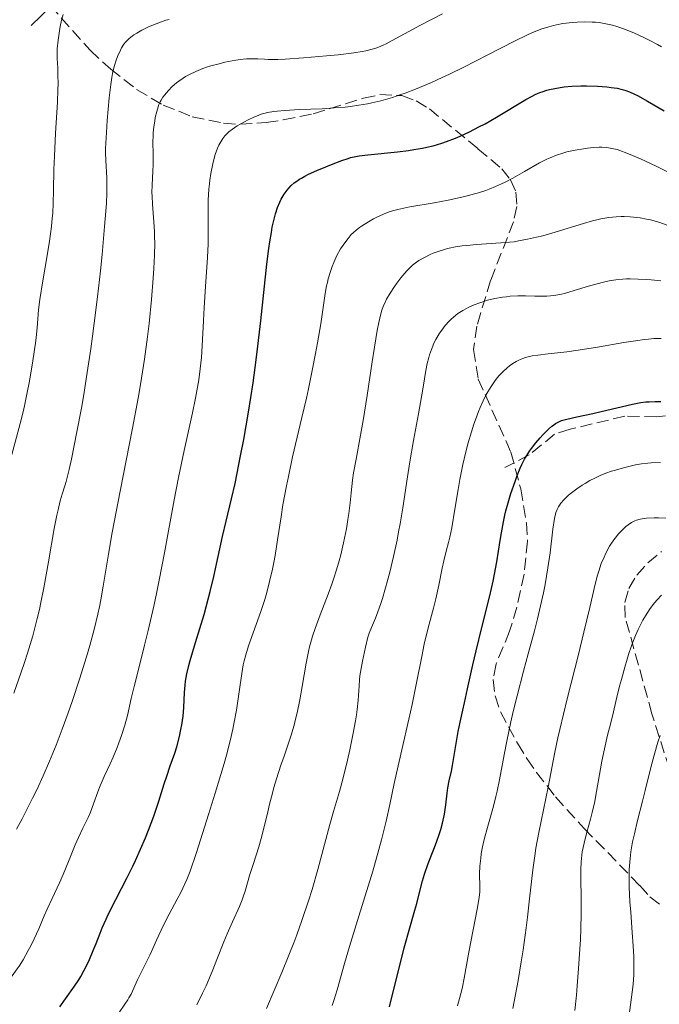
# Model space of a CAD drawing. Units: metres. Extents: x 671682 to 675141, y 4753713 to 4756112.
# Drawn here: x 671857 to 671949, y 4754456 to 4754598 of the extents above; entities that cross this region are included whole.
import ezdxf

# ---------------------------------------------------------------- set-up
doc = ezdxf.new("R2010")
doc.units = ezdxf.units.M
doc.header["$MEASUREMENT"] = 0
doc.linetypes.add('DGN Style 3', pattern=[2.435891, 1.739922, -0.695969])
for name, color, linetype, lineweight in [('Curva de nivel directora', 30, 'Continuous', 30), ('Curva de nivel intermedia', 30, 'Continuous', 0), ('Margen derecho', 7, 'Continuous', 0), ('Senda', 7, 'DGN Style 3', 0), ('Zona arbolada', 92, 'DGN Style 3', 0)]:
    doc.layers.add(name, color=color, linetype=linetype, lineweight=lineweight)

msp = doc.modelspace()

# ---------------------------------------------------------------- linework, layer by layer
at = {"layer": 'Curva de nivel directora', "color": 30, "linetype": 'Continuous', "lineweight": 30, "flags": 128}
for points, elevation in [([(671874.33, 4754478.17), (671875.03, 4754479.81), (671875.46, 4754480.89), (671876.24, 4754482.95), (671876.96, 4754485.09), (671877.75, 4754487.61), (671878.1, 4754488.72), (671878.62, 4754490.2), (671879.26, 4754492.03), (671879.55, 4754492.97), (671879.94, 4754494.47), (671880.15, 4754495.49), (671880.27, 4754496.16), (671880.46, 4754497.41), (671880.57, 4754498.64), (671880.67, 4754500.85), (671880.75, 4754501.9), (671880.83, 4754502.49), (671881.02, 4754503.51), (671881.3, 4754504.75), (671881.5, 4754505.47), (671882.26, 4754508.04), (671883.5, 4754512.14), (671884.11, 4754514.33), (671884.4, 4754515.44), (671884.92, 4754517.62), (671886.19, 4754523.4), (671886.72, 4754525.61), (671887.49, 4754528.86), (671887.99, 4754531.1), (671888.8, 4754535.09), (671889.25, 4754537.47), (671889.93, 4754541.4), (671890.6, 4754545.66), (671890.9, 4754547.87), (671891.19, 4754550.12), (671891.71, 4754554.61), (671892.59, 4754562.81), (671892.88, 4754565.08), (671893.02, 4754566.08), (671893.24, 4754567.42), (671893.38, 4754568.2), (671893.68, 4754569.54), (671893.84, 4754570.1), (671894.15, 4754571.05), (671894.46, 4754571.81), (671894.67, 4754572.23), (671895.1, 4754572.94), (671895.53, 4754573.54), (671895.76, 4754573.82), (671896.13, 4754574.21), (671896.55, 4754574.58), (671896.78, 4754574.76), (671897.31, 4754575.11), (671897.6, 4754575.29), (671898.08, 4754575.56), (671898.62, 4754575.84), (671899.83, 4754576.4), (671901.11, 4754576.93), (671901.95, 4754577.27), (671903.45, 4754577.83), (671904.33, 4754578.12), (671904.71, 4754578.24), (671905.45, 4754578.41), (671905.96, 4754578.51), (671907.21, 4754578.66), (671911.49, 4754579.09), (671913.08, 4754579.29), (671913.84, 4754579.4), (671915.13, 4754579.62), (671915.74, 4754579.75), (671916.63, 4754579.97), (671917.93, 4754580.35), (671918.58, 4754580.56), (671919.89, 4754581.07), (671920.56, 4754581.36), (671921.92, 4754582), (671923.28, 4754582.68), (671924.17, 4754583.16), (671925.83, 4754584.1), (671930.04, 4754586.64), (671930.99, 4754587.16), (671931.43, 4754587.37), (671932.1, 4754587.65), (671932.43, 4754587.78), (671933.12, 4754587.99), (671933.48, 4754588.09), (671934.24, 4754588.26), (671935.04, 4754588.39), (671935.59, 4754588.47), (671936.71, 4754588.57), (671938, 4754588.62), (671938.84, 4754588.63), (671940.42, 4754588.58), (671941.79, 4754588.48), (671942.4, 4754588.41), (671943.26, 4754588.28), (671944.01, 4754588.11), (671944.4, 4754588), (671945.05, 4754587.76), (671945.79, 4754587.43)], 1425), ([(671945.79, 4754587.43), (671946.21, 4754587.22), (671947.68, 4754586.4), (671950.06, 4754585.02)], 1425), ([(671910.34, 4754455.32), (671912.48, 4754463.88), (671913.26, 4754466.78), (671914, 4754469.31), (671914.28, 4754470.28), (671914.63, 4754471.68), (671915.1, 4754473.55), (671915.39, 4754474.52), (671915.94, 4754476.06), (671916.76, 4754478.13), (671917.15, 4754479.14), (671917.59, 4754480.4), (671917.78, 4754481.01), (671918.02, 4754481.91), (671918.21, 4754482.8), (671918.29, 4754483.24), (671918.48, 4754484.58), (671918.66, 4754486.28), (671918.76, 4754487.03), (671918.96, 4754488.04), (671919.29, 4754489.42), (671919.46, 4754490.27), (671920.27, 4754495.2), (671920.54, 4754496.53), (671920.96, 4754498.26), (671921.2, 4754499.31), (671921.64, 4754501.34), (671922.39, 4754504.83), (671922.87, 4754506.88), (671923.7, 4754510.25), (671924.83, 4754514.84), (671925.31, 4754516.96), (671925.52, 4754517.94), (671925.85, 4754519.72), (671926.11, 4754521.3), (671926.4, 4754523.12), (671926.52, 4754523.93), (671926.82, 4754525.54), (671927.02, 4754526.5), (671927.17, 4754527.11), (671927.49, 4754528.29), (671927.89, 4754529.62), (671928.5, 4754531.38), (671928.81, 4754532.23), (671929.26, 4754533.31), (671929.5, 4754533.83), (671929.89, 4754534.61), (671930.35, 4754535.38), (671930.61, 4754535.77), (671930.89, 4754536.16), (671931.5, 4754536.94), (671932.14, 4754537.69), (671932.56, 4754538.15), (671933.35, 4754538.95), (671933.82, 4754539.36), (671934.04, 4754539.54), (671934.37, 4754539.77), (671934.92, 4754540.05), (671935.23, 4754540.18), (671935.97, 4754540.41), (671937.43, 4754540.75), (671939.76, 4754541.22), (671940.95, 4754541.48), (671945.48, 4754542.56), (671946.69, 4754542.78)], 1400), ([(671946.69, 4754542.78), (671947.44, 4754542.88), (671947.9, 4754542.92), (671948.76, 4754542.96), (671949.57, 4754542.95)], 1400), ([(671862.62, 4754455.32), (671863.47, 4754456.51), (671864.77, 4754458.32), (671865.38, 4754459.26), (671865.66, 4754459.72), (671866.18, 4754460.64), (671866.64, 4754461.55), (671866.92, 4754462.18), (671867.46, 4754463.47), (671867.87, 4754464.5), (671868.45, 4754465.98), (671868.78, 4754466.77), (671869.33, 4754468.03), (671869.64, 4754468.7), (671870.72, 4754470.87), (671872.36, 4754474.03), (671873.18, 4754475.67), (671873.57, 4754476.5), (671874.33, 4754478.17)], 1425)]:
    msp.add_lwpolyline(points, dxfattribs=dict(at, elevation=elevation))
at = {"layer": 'Curva de nivel intermedia', "color": 30, "linetype": 'Continuous', "lineweight": 0, "flags": 128}
for points, elevation in [([(671862.37, 4754590.17), (671862.34, 4754591.12), (671862.28, 4754592.06), (671862.26, 4754592.47), (671862.25, 4754593.37), (671862.27, 4754593.98), (671862.38, 4754595.24), (671862.57, 4754596.58), (671862.68, 4754597.24), (671862.89, 4754598.16), (671863.13, 4754598.96)], 1445), ([(671876.36, 4754565.89), (671876.35, 4754566.71), (671876.33, 4754567.49), (671876.24, 4754568.94), (671876.04, 4754571.5), (671875.98, 4754572.65), (671875.97, 4754573.2), (671875.99, 4754574.27), (671876.1, 4754576.3), (671876.14, 4754577.27), (671876.13, 4754578.68), (671876.1, 4754580.51), (671876.12, 4754581.41), (671876.15, 4754581.85), (671876.24, 4754582.71), (671876.36, 4754583.53), (671876.45, 4754584.03), (671876.65, 4754584.92), (671876.85, 4754585.62), (671876.97, 4754585.92), (671877.16, 4754586.34), (671877.28, 4754586.55), (671877.56, 4754586.98), (671878.06, 4754587.63), (671878.37, 4754587.98), (671878.89, 4754588.52), (671879.5, 4754589.06), (671879.83, 4754589.32), (671880.48, 4754589.76), (671880.83, 4754589.98), (671881.39, 4754590.29), (671882.31, 4754590.72), (671883.33, 4754591.13), (671883.88, 4754591.32), (671884.47, 4754591.51), (671885.68, 4754591.84), (671886.5, 4754592.04), (671887.58, 4754592.26), (671888.09, 4754592.35), (671889.17, 4754592.5), (671889.65, 4754592.53), (671890.5, 4754592.56), (671891.27, 4754592.54), (671892.27, 4754592.48), (671892.8, 4754592.46), (671894.16, 4754592.45), (671895.23, 4754592.5), (671897.88, 4754592.67), (671901.2, 4754592.96), (671902.9, 4754593.13), (671905.18, 4754593.4), (671906.39, 4754593.59), (671906.92, 4754593.69), (671907.83, 4754593.92), (671908.38, 4754594.09), (671908.73, 4754594.22), (671909.43, 4754594.52), (671909.84, 4754594.72), (671910.72, 4754595.19), (671913.11, 4754596.5), (671914.8, 4754597.4), (671918, 4754599.06)], 1435), ([(671861.51, 4754471.03), (671862.58, 4754473.29), (671863.12, 4754474.5), (671863.9, 4754476.36), (671864.87, 4754478.77), (671865.32, 4754479.83), (671865.96, 4754481.19), (671866.73, 4754482.74), (671867.07, 4754483.5), (671867.53, 4754484.71), (671868.13, 4754486.44), (671868.46, 4754487.32), (671869.04, 4754488.66), (671869.9, 4754490.5), (671870.35, 4754491.48), (671870.92, 4754492.85), (671871.19, 4754493.55), (671871.57, 4754494.59), (671872.04, 4754496.08), (671872.41, 4754497.51), (671872.97, 4754499.94), (671873.4, 4754501.69), (671873.96, 4754503.95), (671874.9, 4754507.68), (671875.42, 4754509.82), (671876.22, 4754513.32), (671876.63, 4754515.18), (671877.02, 4754517.11), (671877.8, 4754521.06), (671879.2, 4754528.69), (671879.82, 4754531.97), (671880.61, 4754535.87), (671881.83, 4754541.32), (671882.28, 4754543.43), (671882.48, 4754544.48), (671882.74, 4754546.06), (671882.96, 4754547.67), (671883.05, 4754548.49), (671883.13, 4754549.32), (671883.24, 4754551.01), (671883.42, 4754554.61), (671883.52, 4754556.54), (671883.73, 4754559.6), (671884, 4754563.77), (671884.08, 4754565.78), (671884.1, 4754566.76), (671884.1, 4754568.62), (671884.1, 4754570.95), (671884.11, 4754572.07), (671884.19, 4754573.68), (671884.27, 4754574.46), (671884.33, 4754574.96), (671884.48, 4754575.95), (671884.76, 4754577.33), (671884.98, 4754578.17), (671885.13, 4754578.68), (671885.46, 4754579.6), (671885.65, 4754580.04), (671885.78, 4754580.31), (671886.06, 4754580.79), (671886.2, 4754581.01), (671886.51, 4754581.4), (671886.84, 4754581.74), (671887.08, 4754581.96), (671887.62, 4754582.38), (671888.31, 4754582.84), (671889.34, 4754583.44), (671889.88, 4754583.72), (671890.69, 4754584.1), (671891.09, 4754584.27), (671891.79, 4754584.52), (671892.14, 4754584.63), (671892.69, 4754584.77), (671893.58, 4754584.93), (671894.07, 4754584.99), (671895.2, 4754585.09), (671897.29, 4754585.2), (671900.59, 4754585.33), (671902.34, 4754585.44), (671903.91, 4754585.57), (671904.7, 4754585.66), (671905.91, 4754585.82), (671907.15, 4754586.04), (671907.78, 4754586.17), (671909.08, 4754586.47), (671909.75, 4754586.65), (671910.78, 4754586.96), (671911.85, 4754587.32), (671912.58, 4754587.58), (671914.08, 4754588.16), (671916.39, 4754589.13), (671917.95, 4754589.84), (671919, 4754590.33), (671921.08, 4754591.34), (671924.48, 4754593.07), (671928.51, 4754595.14), (671930.2, 4754595.96), (671930.94, 4754596.3), (671932.25, 4754596.83), (671933.37, 4754597.2), (671934.07, 4754597.39)], 1430), ([(671869.46, 4754574), (671869.44, 4754575.31), (671869.28, 4754577.85), (671869.26, 4754578.93), (671869.26, 4754579.56), (671869.37, 4754581.88), (671869.49, 4754583.61), (671869.78, 4754586.91), (671870, 4754588.82), (671870.16, 4754589.82), (671870.27, 4754590.41), (671870.52, 4754591.44), (671870.85, 4754592.48), (671871.1, 4754593.1), (671871.26, 4754593.47), (671871.58, 4754594.12), (671871.92, 4754594.67), (671872.15, 4754594.97), (671872.31, 4754595.15), (671872.66, 4754595.49), (671873.09, 4754595.83), (671873.34, 4754596.01), (671873.76, 4754596.28), (671874.49, 4754596.7), (671875.35, 4754597.12), (671875.97, 4754597.39), (671877.2, 4754597.87), (671877.99, 4754598.12), (671878.44, 4754598.23)], 1440), ([(671934.07, 4754597.39), (671934.51, 4754597.48), (671935.41, 4754597.64), (671936.8, 4754597.8), (671937.51, 4754597.86), (671938.59, 4754597.89), (671939.64, 4754597.87), (671940.15, 4754597.84), (671940.65, 4754597.79), (671941.62, 4754597.63), (671942.58, 4754597.41), (671943.23, 4754597.22), (671943.67, 4754597.08), (671944.58, 4754596.74), (671945.68, 4754596.29), (671947.21, 4754595.59), (671947.98, 4754595.21), (671949.13, 4754594.6), (671949.68, 4754594.29)], 1430), ([(671854.98, 4754532.56), (671856.91, 4754539.78), (671857.32, 4754541.44), (671857.52, 4754542.31), (671857.92, 4754544.25), (671858.19, 4754545.65), (671858.69, 4754548.5), (671858.99, 4754550.49), (671859.11, 4754551.39), (671859.21, 4754552.2), (671859.35, 4754553.62), (671859.57, 4754556.22), (671859.75, 4754557.71), (671860.17, 4754560.43), (671860.84, 4754564.38), (671861.13, 4754566.15), (671861.43, 4754568.29), (671861.55, 4754569.46), (671861.61, 4754570.19), (671861.67, 4754571.65), (671861.71, 4754573.48), (671861.78, 4754576.55), (671861.86, 4754578.46), (671862.03, 4754581.77), (671862.28, 4754586.25), (671862.36, 4754588.13), (671862.38, 4754588.91), (671862.37, 4754590.17)], 1445), ([(671898.31, 4754543.41), (671898.61, 4754544.78), (671899.16, 4754547.42), (671899.64, 4754549.91), (671899.92, 4754551.45), (671900.38, 4754554.19), (671901.04, 4754558.58), (671901.23, 4754559.67), (671901.34, 4754560.19), (671901.46, 4754560.68), (671901.73, 4754561.63), (671902.04, 4754562.51), (671902.26, 4754563.06), (671902.73, 4754564.06), (671903.26, 4754565.03), (671903.62, 4754565.59), (671903.86, 4754565.93), (671904.33, 4754566.55), (671904.81, 4754567.1), (671905.06, 4754567.36), (671905.49, 4754567.75), (671905.99, 4754568.14), (671906.27, 4754568.34), (671907.28, 4754568.96), (671908.02, 4754569.37), (671908.51, 4754569.63), (671909.46, 4754570.08), (671910.3, 4754570.42), (671910.75, 4754570.56), (671911.55, 4754570.76), (671913.28, 4754571.1), (671916.8, 4754571.72), (671918.82, 4754572.1), (671920.82, 4754572.53), (671921.77, 4754572.76), (671922.65, 4754573), (671923.2, 4754573.16), (671924.25, 4754573.51), (671924.74, 4754573.68), (671925.66, 4754574.05), (671926.53, 4754574.43), (671927.09, 4754574.7), (671928.16, 4754575.25), (671929.89, 4754576.23), (671932.06, 4754577.47), (671933.08, 4754578), (671933.56, 4754578.22), (671934.51, 4754578.61), (671935.42, 4754578.91), (671936.01, 4754579.08), (671937.2, 4754579.34), (671938.39, 4754579.54), (671938.98, 4754579.62), (671939.84, 4754579.7), (671940.65, 4754579.74), (671941.04, 4754579.74), (671941.68, 4754579.71), (671942, 4754579.67), (671942.48, 4754579.59), (671943.25, 4754579.4), (671943.67, 4754579.26), (671944.65, 4754578.9), (671946.29, 4754578.22), (671947.28, 4754577.77), (671949, 4754576.95), (671952.17, 4754575.36)], 1420), ([(671855.99, 4754500.74), (671857.05, 4754503.76), (671857.53, 4754505.18), (671857.96, 4754506.53), (671858.71, 4754509.01), (671859.32, 4754511.33), (671859.68, 4754512.84), (671859.9, 4754513.86), (671860.32, 4754515.96), (671861.01, 4754519.74), (671861.84, 4754524.55), (671862.22, 4754526.49), (671862.38, 4754527.28), (671862.7, 4754528.55), (671862.99, 4754529.55), (671863.36, 4754530.72), (671863.55, 4754531.35), (671864, 4754533.11), (671864.33, 4754534.6), (671865.12, 4754538.55), (671865.75, 4754541.99), (671866.09, 4754543.94), (671866.61, 4754547.12), (671867.13, 4754550.59), (671867.38, 4754552.41), (671867.62, 4754554.29), (671868.09, 4754558.11), (671868.5, 4754561.86), (671868.74, 4754564.21), (671869.12, 4754568.3), (671869.37, 4754571.61), (671869.44, 4754573.17), (671869.46, 4754574)], 1440), ([(671886.37, 4754464.75), (671886.84, 4754465.88), (671887.6, 4754467.62), (671888.61, 4754469.84), (671889.01, 4754470.82), (671889.18, 4754471.25), (671889.44, 4754472.05), (671890.13, 4754474.47), (671890.64, 4754476.07), (671891.41, 4754478.49), (671891.76, 4754479.7), (671892.21, 4754481.4), (671892.71, 4754483.57), (671892.98, 4754484.68), (671893.39, 4754486.25), (671893.62, 4754487.07), (671893.99, 4754488.33), (671894.62, 4754490.29), (671895.09, 4754491.63), (671895.73, 4754493.51), (671896.06, 4754494.51), (671896.53, 4754496.12), (671896.75, 4754496.98), (671896.96, 4754497.89), (671897.36, 4754499.78), (671897.71, 4754501.68), (671898.3, 4754505.07), (671898.62, 4754506.75), (671898.78, 4754507.46), (671899.05, 4754508.46), (671899.21, 4754508.97), (671899.58, 4754510.07), (671900.32, 4754512.05), (671901.46, 4754515.04), (671902, 4754516.52), (671902.25, 4754517.23), (671902.69, 4754518.59), (671903.07, 4754519.9), (671903.29, 4754520.76), (671903.7, 4754522.51), (671904.09, 4754524.54), (671904.32, 4754525.87), (671904.45, 4754526.73), (671904.65, 4754528.28), (671904.79, 4754529.72), (671904.97, 4754531.55), (671905.13, 4754532.61), (671905.49, 4754534.58), (671906.16, 4754538.05), (671906.54, 4754540.18), (671907.1, 4754543.82), (671907.82, 4754548.71), (671908.14, 4754550.81), (671908.54, 4754553.2), (671908.78, 4754554.36), (671908.93, 4754554.99), (671909.2, 4754556), (671909.49, 4754556.82), (671909.64, 4754557.19), (671909.91, 4754557.75), (671910.43, 4754558.65), (671911.05, 4754559.59), (671911.4, 4754560.08), (671911.96, 4754560.83), (671912.54, 4754561.53), (671912.83, 4754561.85), (671913.11, 4754562.14), (671913.67, 4754562.66), (671914.22, 4754563.09), (671914.6, 4754563.34), (671915.38, 4754563.8), (671916.22, 4754564.21), (671916.67, 4754564.41), (671917.38, 4754564.68), (671918.15, 4754564.92), (671918.56, 4754565.04), (671918.98, 4754565.14), (671919.88, 4754565.32), (671920.83, 4754565.46), (671921.5, 4754565.55), (671922.92, 4754565.67), (671926.45, 4754565.89), (671927.71, 4754566), (671928.35, 4754566.08), (671928.99, 4754566.18), (671930.3, 4754566.42), (671931.62, 4754566.71), (671932.51, 4754566.94), (671934.32, 4754567.46), (671938.4, 4754568.73), (671939.69, 4754569.1), (671940.32, 4754569.25), (671940.92, 4754569.38), (671942.07, 4754569.57), (671943.15, 4754569.69), (671943.85, 4754569.72), (671944.3, 4754569.72), (671945.17, 4754569.69), (671945.65, 4754569.65), (671946.59, 4754569.53), (671947.51, 4754569.36)], 1415), ([(671947.51, 4754569.36), (671948.11, 4754569.22), (671949.3, 4754568.88), (671950.51, 4754568.45)], 1415), ([(671856.36, 4754481.04), (671857.18, 4754482.54), (671857.64, 4754483.4), (671858.7, 4754485.51), (671859.29, 4754486.74), (671860.21, 4754488.75), (671861.15, 4754490.91), (671861.62, 4754492.03), (671862.09, 4754493.18), (671862.99, 4754495.51), (671863.86, 4754497.89), (671864.42, 4754499.5), (671865.5, 4754502.75), (671866.5, 4754506.01), (671866.96, 4754507.61), (671867.59, 4754509.95), (671868.13, 4754512.17), (671868.36, 4754513.22), (671868.56, 4754514.22), (671868.91, 4754516.21), (671869.66, 4754520.87), (671870.21, 4754523.98), (671871.36, 4754529.97), (671873.15, 4754539.07), (671873.95, 4754543.42), (671874.29, 4754545.43), (671874.87, 4754549.07), (671875.3, 4754552.29), (671875.54, 4754554.23), (671875.89, 4754557.71), (671876.15, 4754560.78), (671876.24, 4754562.18), (671876.33, 4754564.12), (671876.36, 4754565.89)], 1435), ([(671894.74, 4754460.31), (671895.78, 4754462.83), (671896.48, 4754464.61), (671896.91, 4754465.73), (671897.67, 4754467.84), (671898.62, 4754470.66), (671899.14, 4754472.33), (671899.97, 4754475.2), (671901.7, 4754481.72), (671902.25, 4754483.59), (671903.1, 4754486.48), (671903.58, 4754488.26), (671904.25, 4754491.04), (671904.59, 4754492.51), (671905.04, 4754494.7), (671905.42, 4754496.71), (671905.56, 4754497.6), (671905.67, 4754498.39), (671905.81, 4754499.72), (671905.93, 4754501.76), (671906, 4754502.71), (671906.06, 4754503.22), (671906.22, 4754504.29), (671906.42, 4754505.38), (671906.85, 4754507.37), (671907.22, 4754508.83), (671907.4, 4754509.41), (671907.72, 4754510.25), (671908.29, 4754511.57), (671908.65, 4754512.49), (671909.07, 4754513.69), (671909.31, 4754514.43), (671909.76, 4754515.97), (671909.99, 4754516.84), (671910.36, 4754518.24), (671910.9, 4754520.51), (671911.42, 4754522.88), (671911.65, 4754524.06), (671911.87, 4754525.24), (671912.26, 4754527.56), (671912.94, 4754532.04), (671913.28, 4754534.2), (671913.81, 4754537.32), (671914.52, 4754541.14), (671914.83, 4754542.82), (671915.2, 4754545.03), (671915.6, 4754547.43), (671915.79, 4754548.43), (671916.01, 4754549.32), (671916.12, 4754549.72), (671916.39, 4754550.49), (671916.58, 4754550.97), (671916.72, 4754551.29), (671917.04, 4754551.91), (671917.59, 4754552.83), (671917.9, 4754553.29), (671918.41, 4754553.95), (671918.97, 4754554.57), (671919.27, 4754554.87), (671919.58, 4754555.14), (671920.23, 4754555.66), (671920.95, 4754556.12), (671921.46, 4754556.41), (671921.82, 4754556.59), (671922.59, 4754556.93), (671923.42, 4754557.25), (671923.85, 4754557.39), (671924.53, 4754557.6), (671925.59, 4754557.86), (671926.68, 4754558.05), (671927.24, 4754558.12), (671927.8, 4754558.17), (671928.92, 4754558.22), (671930.01, 4754558.22), (671931.37, 4754558.2), (671931.99, 4754558.19), (671933.11, 4754558.21), (671933.62, 4754558.24), (671934.39, 4754558.34), (671935.2, 4754558.49), (671935.63, 4754558.59), (671937.06, 4754558.99), (671939.15, 4754559.62), (671940.18, 4754559.93), (671941.48, 4754560.26), (671942.11, 4754560.4), (671943.07, 4754560.56), (671944.08, 4754560.66), (671944.61, 4754560.68), (671945.16, 4754560.69), (671946.3, 4754560.67), (671947.46, 4754560.61), (671948.21, 4754560.54), (671949.58, 4754560.39)], 1410), ([(671928.93, 4754548.88), (671929.38, 4754549.09), (671929.62, 4754549.19), (671929.99, 4754549.31), (671930.61, 4754549.48), (671930.97, 4754549.55), (671931.78, 4754549.67), (671933.31, 4754549.84), (671935.99, 4754550.14), (671937.64, 4754550.36), (671940.42, 4754550.81), (671944.23, 4754551.47), (671945.92, 4754551.75), (671947.21, 4754551.93), (671947.79, 4754551.99), (671948.58, 4754552.05), (671949.64, 4754552.07)], 1405), ([(671902.04, 4754455.51), (671902.29, 4754456.24), (671902.77, 4754457.8), (671903.84, 4754461.6), (671904.55, 4754464.04), (671905.91, 4754468.46), (671907.25, 4754472.8), (671907.9, 4754474.98), (671908.79, 4754478.08), (671909.18, 4754479.52), (671909.83, 4754482.18), (671910.38, 4754484.62), (671911.03, 4754487.66), (671911.35, 4754489.15), (671912.12, 4754492.51), (671913.15, 4754496.95), (671913.62, 4754499.11), (671914.25, 4754502.22), (671914.99, 4754506.06), (671915.36, 4754507.8), (671915.93, 4754510.18), (671916.68, 4754513.04), (671917.02, 4754514.39), (671917.46, 4754516.38), (671917.96, 4754518.82), (671918.2, 4754519.87), (671918.55, 4754521.26), (671918.89, 4754522.54), (671919.06, 4754523.29), (671919.34, 4754524.66), (671919.79, 4754527.37), (671920.25, 4754530.19), (671920.51, 4754531.66), (671920.94, 4754533.82), (671921.17, 4754534.86), (671921.67, 4754536.81), (671922.2, 4754538.58), (671922.54, 4754539.65), (671922.77, 4754540.31), (671923.21, 4754541.49), (671923.45, 4754542.07), (671923.88, 4754543.06), (671924.29, 4754543.87), (671924.54, 4754544.33), (671925.04, 4754545.14), (671925.53, 4754545.85), (671925.77, 4754546.18), (671926.16, 4754546.65), (671926.77, 4754547.3), (671927.37, 4754547.84), (671927.69, 4754548.09), (671928.18, 4754548.44), (671928.68, 4754548.75), (671928.93, 4754548.88)], 1405), ([(671871.11, 4754454.36), (671872.06, 4754455.7), (671872.46, 4754456.32), (671872.64, 4754456.61), (671872.94, 4754457.18), (671873.89, 4754459.24), (671874.61, 4754460.69), (671875.65, 4754462.8), (671876.11, 4754463.77), (671876.64, 4754464.98), (671877.28, 4754466.45), (671877.67, 4754467.27), (671878.44, 4754468.75), (671879.59, 4754470.9), (671880.12, 4754471.9), (671880.72, 4754473.12), (671881.01, 4754473.78), (671881.48, 4754474.99), (671882.4, 4754477.66), (671884.17, 4754483.16), (671885.13, 4754486.26), (671886.4, 4754490.57), (671886.74, 4754491.78), (671887.29, 4754493.84), (671887.68, 4754495.53), (671887.88, 4754496.51), (671888.19, 4754498.27), (671888.96, 4754503.56), (671889.18, 4754504.82), (671889.31, 4754505.4), (671889.53, 4754506.26), (671889.93, 4754507.58), (671891.71, 4754512.54), (671892.29, 4754514.31), (671892.58, 4754515.28), (671892.99, 4754516.87), (671893.39, 4754518.66), (671893.58, 4754519.64), (671893.77, 4754520.68), (671894.13, 4754522.94), (671894.64, 4754526.24), (671894.92, 4754528), (671895.42, 4754530.72), (671895.7, 4754532.11), (671896.32, 4754534.94), (671897.66, 4754540.62), (671898.31, 4754543.41)], 1420), ([(671920.17, 4754455.49), (671920.74, 4754457.59), (671920.89, 4754458.24), (671921.15, 4754459.48), (671921.8, 4754463.22), (671923.03, 4754469.45), (671923.27, 4754470.85), (671923.35, 4754471.56), (671923.39, 4754471.97), (671923.41, 4754472.72), (671923.37, 4754474.56), (671923.41, 4754475.68), (671923.53, 4754476.85), (671923.62, 4754477.48), (671923.8, 4754478.49), (671924.03, 4754479.55), (671924.17, 4754480.1), (671924.65, 4754481.81), (671925.38, 4754484.36), (671925.74, 4754485.79), (671925.91, 4754486.55), (671926.24, 4754488.18), (671926.92, 4754491.79), (671927.31, 4754493.78), (671927.91, 4754496.59), (671928.24, 4754498.06), (671928.79, 4754500.34), (671929.71, 4754503.93), (671930.38, 4754506.41), (671931.29, 4754509.77), (671931.73, 4754511.47), (671932.33, 4754513.99), (671932.6, 4754515.24), (671932.84, 4754516.48), (671933.24, 4754518.86), (671933.56, 4754521.05), (671933.99, 4754524.49), (671934.21, 4754526.01), (671934.33, 4754526.62), (671934.41, 4754526.9), (671934.58, 4754527.33), (671934.8, 4754527.72), (671934.92, 4754527.92), (671935.14, 4754528.23), (671935.55, 4754528.7), (671935.99, 4754529.15), (671936.25, 4754529.37), (671936.68, 4754529.73), (671937.42, 4754530.29), (671938.2, 4754530.82), (671938.62, 4754531.09), (671939.31, 4754531.49), (671940.04, 4754531.87), (671940.42, 4754532.05), (671940.81, 4754532.23), (671941.63, 4754532.55), (671942.47, 4754532.85), (671943.04, 4754533.03), (671944.19, 4754533.36), (671945.34, 4754533.64), (671945.92, 4754533.76), (671946.8, 4754533.91), (671947.72, 4754534.03), (671948.2, 4754534.07), (671949.53, 4754534.13)], 1395), ([(671928.2, 4754455.08), (671928.93, 4754459.16), (671929.38, 4754461.86), (671929.65, 4754463.59), (671930.1, 4754466.76), (671930.3, 4754468.3), (671930.61, 4754470.94), (671931.06, 4754475.17), (671931.34, 4754477.2), (671931.51, 4754478.28), (671931.93, 4754480.55), (671933.27, 4754487.12), (671934.26, 4754492.21), (671934.7, 4754494.26), (671934.98, 4754495.47), (671936.06, 4754499.91), (671937.72, 4754506.54), (671938.46, 4754509.55), (671939.3, 4754513.14), (671940.08, 4754516.52), (671940.42, 4754517.81), (671940.6, 4754518.4), (671940.98, 4754519.48), (671941.37, 4754520.43), (671941.64, 4754521), (671942.18, 4754522), (671942.38, 4754522.32), (671942.78, 4754522.91), (671943.17, 4754523.42), (671943.42, 4754523.72), (671943.89, 4754524.24), (671944.54, 4754524.86), (671944.86, 4754525.11), (671945.34, 4754525.43), (671945.82, 4754525.67), (671946.09, 4754525.77), (671946.58, 4754525.9), (671947.17, 4754526), (671947.52, 4754526.04), (671948.64, 4754526.1), (671949.27, 4754526.1), (671950.3, 4754526.08)], 1390), ([(671937.15, 4754454.8), (671937.39, 4754457), (671937.51, 4754458.38), (671937.7, 4754460.89), (671937.96, 4754465.06), (671938.03, 4754466.63), (671938.07, 4754468.79), (671938.05, 4754471.03), (671938.02, 4754473.94), (671938.03, 4754475.22), (671938.08, 4754476.32), (671938.12, 4754476.82), (671938.23, 4754477.76), (671938.34, 4754478.37), (671938.63, 4754479.66), (671938.93, 4754480.77), (671939.4, 4754482.49), (671939.65, 4754483.46), (671940.02, 4754485.07), (671940.2, 4754485.95), (671940.53, 4754487.87), (671941.07, 4754490.89), (671941.43, 4754492.66), (671941.88, 4754494.63), (671942.15, 4754495.7), (671942.62, 4754497.42), (671943.24, 4754500.15), (671943.63, 4754501.75), (671943.88, 4754502.72), (671944.36, 4754504.48), (671944.7, 4754505.63), (671944.92, 4754506.33), (671945.35, 4754507.57), (671945.55, 4754508.12), (671945.94, 4754509.1), (671946.31, 4754509.94), (671946.55, 4754510.43), (671947.01, 4754511.29), (671947.38, 4754511.92), (671948.06, 4754512.98), (671948.68, 4754513.79), (671949.05, 4754514.23), (671949.7, 4754514.91)], 1385), ([(671944.98, 4754453.77), (671945.58, 4754458.57), (671945.68, 4754459.95), (671945.7, 4754460.67), (671945.7, 4754461.87), (671945.68, 4754462.56), (671945.59, 4754464.15), (671945.44, 4754466.1), (671945.23, 4754469.02), (671945.13, 4754470.52), (671945.03, 4754472.69), (671945.01, 4754473.69), (671945.01, 4754474.62), (671945.03, 4754475.21), (671945.09, 4754476.29), (671945.14, 4754476.79), (671945.26, 4754477.75), (671945.4, 4754478.65), (671945.51, 4754479.22), (671945.76, 4754480.36), (671946.24, 4754482.32), (671946.96, 4754485.12), (671947.34, 4754486.63), (671948.15, 4754489.96), (671948.62, 4754491.76), (671949.17, 4754493.64), (671949.49, 4754494.61)], 1380), ([(671847.5, 4754453.85), (671851.22, 4754456.32), (671852.82, 4754457.41), (671854.04, 4754458.3), (671854.52, 4754458.69), (671854.81, 4754458.93), (671855.3, 4754459.39), (671855.72, 4754459.84), (671855.98, 4754460.15), (671856.46, 4754460.81), (671856.74, 4754461.23), (671857.31, 4754462.14), (671858.07, 4754463.46), (671858.44, 4754464.15), (671858.94, 4754465.16), (671859.58, 4754466.61), (671860.36, 4754468.49), (671860.78, 4754469.47), (671861.51, 4754471.03)], 1430), ([(671882.45, 4754455.62), (671883.28, 4754457.29), (671883.79, 4754458.38), (671884.68, 4754460.43), (671885.47, 4754462.42), (671886.37, 4754464.75)], 1415), ([(671892.53, 4754455.09), (671894.74, 4754460.31)], 1410)]:
    msp.add_lwpolyline(points, dxfattribs=dict(at, elevation=elevation))
at = {"layer": 'Margen derecho', "color": 7, "linetype": 'Continuous', "lineweight": 0}
msp.add_polyline3d([(671858.51, 4754597.37, 1447.89), (671862.94, 4754601.71, 1446.46)], dxfattribs=at)
at = {"layer": 'Senda', "color": 7, "linetype": 'DGN Style 3', "lineweight": 0}
msp.add_polyline3d([(671955.09, 4754541.43, 1399.63), (671948.96, 4754540.73, 1398.93), (671944.39, 4754540.82, 1399.16), (671936.46, 4754538.93, 1399.28), (671934.23, 4754538.23, 1399.75), (671930.55, 4754535.22, 1400.1), (671927.01, 4754533.37, 1400.35)], dxfattribs=at)
at = {"layer": 'Zona arbolada', "color": 92, "linetype": 'DGN Style 3', "lineweight": 0}
for points in [[(671858, 4754603.94, 1463.8), (671867.02, 4754593.78, 1452.96), (671870, 4754591.04, 1450.04), (671873.75, 4754588.11, 1447.02), (671877.59, 4754585.85, 1444.28), (671881.8, 4754584.17, 1441.76), (671886.33, 4754583.22, 1439.79), (671888.71, 4754583.07, 1439.11), (671892.49, 4754583.32, 1438.59), (671894.97, 4754583.71, 1438.6), (671899.3, 4754584.59, 1438.84), (671906.55, 4754586.84, 1439.83), (671908.93, 4754587.36, 1439.89), (671912.13, 4754587.22, 1439.22), (671914.18, 4754586.46, 1438.28), (671916.1, 4754585.31, 1437.09), (671923.13, 4754579.54, 1431.71), (671926.57, 4754576.63, 1428.65), (671927.85, 4754575.04, 1427.15), (671928.63, 4754573.25, 1425.76), (671928.76, 4754571.17, 1424.53), (671928.28, 4754568.96, 1423.59), (671924.97, 4754560.48, 1420.72), (671922.96, 4754553.87, 1417.57), (671922.5, 4754550.47, 1415.95), (671923.18, 4754546.18, 1413.85), (671927.9, 4754535.59, 1408.67), (671929.32, 4754530.29, 1406.62), (671930.15, 4754525.37, 1405.9), (671930.3, 4754522.72, 1405.46), (671929.8, 4754517.95, 1404.1), (671928.76, 4754513.19, 1402.8), (671927.72, 4754509.69, 1402.41), (671925.75, 4754504.96, 1402.58), (671925.35, 4754502.71, 1402.6), (671925.61, 4754500.35, 1402.5), (671926.4, 4754498.02, 1402.35), (671928.84, 4754493.48, 1401.64), (671930.21, 4754491.28, 1400.98), (671931.59, 4754489.27, 1400.11), (671934.35, 4754485.71, 1397.89), (671938.51, 4754481.14, 1393.68), (671946.55, 4754472.88, 1384.62), (671948.02, 4754471.26, 1382.51), (671949.49, 4754470.15, 1380.39)], [(671858, 4754603.94, 1463.8), (671867.02, 4754593.78, 1452.96), (671870, 4754591.04, 1450.04), (671873.75, 4754588.11, 1447.02), (671877.59, 4754585.85, 1444.28), (671881.8, 4754584.17, 1441.76), (671886.33, 4754583.22, 1439.79), (671888.71, 4754583.07, 1439.11), (671892.49, 4754583.32, 1438.59), (671894.97, 4754583.71, 1438.6), (671899.3, 4754584.59, 1438.84), (671906.55, 4754586.84, 1439.83), (671908.93, 4754587.36, 1439.89), (671912.13, 4754587.22, 1439.22), (671914.18, 4754586.46, 1438.28), (671916.1, 4754585.31, 1437.09), (671923.13, 4754579.54, 1431.71), (671926.57, 4754576.63, 1428.65), (671927.85, 4754575.04, 1427.15), (671928.63, 4754573.25, 1425.76), (671928.76, 4754571.17, 1424.53), (671928.28, 4754568.96, 1423.59), (671924.97, 4754560.48, 1420.72), (671922.96, 4754553.87, 1417.57), (671922.5, 4754550.47, 1415.95), (671923.18, 4754546.18, 1413.85), (671927.9, 4754535.59, 1408.67), (671929.32, 4754530.29, 1406.62), (671930.15, 4754525.37, 1405.9), (671930.3, 4754522.72, 1405.46), (671929.8, 4754517.95, 1404.1), (671928.76, 4754513.19, 1402.8), (671927.72, 4754509.69, 1402.41), (671925.75, 4754504.96, 1402.58), (671925.35, 4754502.71, 1402.6), (671925.61, 4754500.35, 1402.5), (671926.4, 4754498.02, 1402.35), (671928.84, 4754493.48, 1401.64), (671930.21, 4754491.28, 1400.98), (671931.59, 4754489.27, 1400.11), (671934.35, 4754485.71, 1397.89), (671938.51, 4754481.14, 1393.68), (671946.55, 4754472.88, 1384.62), (671948.02, 4754471.26, 1382.51), (671949.49, 4754470.15, 1380.39)], [(671953.02, 4754482.79, 1379.8), (671948.31, 4754497.76, 1387.8), (671944.45, 4754511.69, 1393.06), (671944.37, 4754513.86, 1393.91), (671944.95, 4754515.9, 1394.79), (671946.1, 4754517.81, 1395.69), (671947.72, 4754519.59, 1396.6), (671949.71, 4754521.23, 1397.52)], [(671953.02, 4754482.79, 1379.8), (671948.31, 4754497.76, 1387.8), (671944.45, 4754511.69, 1393.06), (671944.37, 4754513.86, 1393.91), (671944.95, 4754515.9, 1394.79), (671946.1, 4754517.81, 1395.69), (671947.72, 4754519.59, 1396.6), (671949.71, 4754521.23, 1397.52)]]:
    msp.add_polyline3d(points, dxfattribs=at)

doc.saveas('drawing.dxf')
